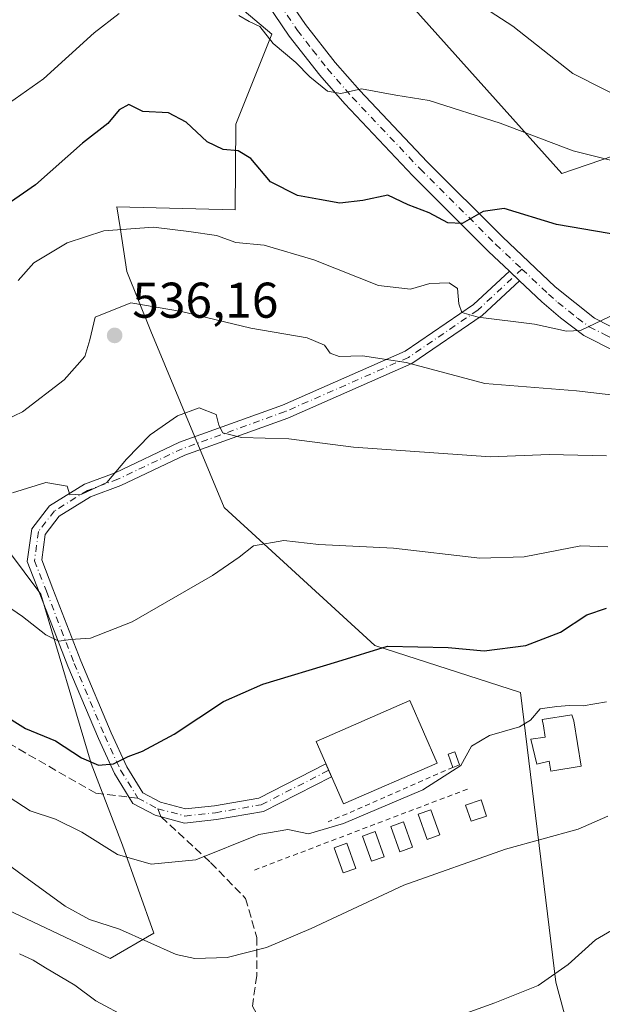
# Model space of a CAD drawing. Units: metres. Extents: x 593458 to 596895, y 4754516 to 4756876.
# Drawn here: x 596361 to 596477, y 4755505 to 4755701 of the extents above; entities that cross this region are included whole.
import ezdxf

# ---------------------------------------------------------------- set-up
doc = ezdxf.new("R2010")
doc.units = ezdxf.units.M
doc.header["$MEASUREMENT"] = 0
for name, pattern in [('DGN Style 2', [1.6480167562047852, 0.988810053722871, -0.6592067024819142]), ('DGN Style 3', [2.307223458686699, 1.648016756204785, -0.6592067024819142]), ('DGN Style 4', [2.6384748266838614, 1.318413404963828, -0.6592067024819142, 0.001648016756204785, -0.6592067024819142])]:
    doc.linetypes.add(name, pattern=pattern)
for name, color, linetype, lineweight in [('Alambrada', 7, 'DGN Style 2', 0), ('Arbolado forestal CxS', 92, 'Continuous', 0), ('Cementerio Cxs', 135, 'Continuous', 0), ('Curva de nivel maestra', 30, 'Continuous', 30), ('Curva de nivel normal', 30, 'Continuous', 0), ('Edificación Cxs', 1, 'Continuous', 13), ('Edificación ligera', 1, 'Continuous', 0), ('Edificación ligera Cxs', 1, 'Continuous', 0), ('Pista no pavimentada Cxs', 111, 'Continuous', 0), ('Pista no pavimentada eje', 91, 'DGN Style 4', 0), ('Prado CxS', 92, 'Continuous', 0), ('Punto de cota en terreno', 7, 'Continuous', 0), ('Rótulo de punto de cota en terreno', 7, 'Continuous', 0), ('Senda', 7, 'DGN Style 3', 0), ('Senda no paivmentada conexión', 7, 'DGN Style 3', 0)]:
    doc.layers.add(name, color=color, linetype=linetype, lineweight=lineweight)
doc.styles.add('Style-Arial', font='txt')

# ---------------------------------------------------------------- blocks, each defined once
blk = doc.blocks.new('*U13')
at = {"layer": 'Prado CxS', "color": 92, "linetype": 'Continuous', "lineweight": 0}
for points in [[(596510.7880999995, 4755704.186699999, 504.8022000000056), (596507.6911000004, 4755693.8781, 508.3868999999977), (596498.1694999998, 4755689.910700001, 510.3888000000007), (596496.5815000003, 4755675.628699999, 516.4575000000041), (596479.4625000004, 4755674.118899999, 518.9165999999968), (596469.1335000005, 4755670.567500001, 521.3361000000004), (596401.2307000002, 4755746.3629, 508.8984000000055)], [(596398.9589000001, 4755708.8475, 517.8840000000055), (596411.2408999996, 4755698.3487, 518.944399999993), (596404.0922999998, 4755680.401500001, 523.7418999999937), (596403.9441000001, 4755663.326900001, 527.125199999995), (596380.3465, 4755663.946900001, 528.265400000004), (596380.9824999999, 4755659.7885, 529.452900000004), (596382.3217000002, 4755651.0317, 532.0206999999937), (596387.0824999996, 4755639.130100001, 535.250199999995), (596401.7747, 4755603.9573, 542.3758999999991), (596431.8466999996, 4755576.3937, 549.835500000001), (596460.8833, 4755567.0615, 552.5817999999999), (596467.9417000003, 4755509.270300001, 564.8956000000035), (596473.5685000002, 4755488.372099999, 569.2744999999995), (596479.9458999997, 4755459.405900001, 574.6098000000056), (596485.8365000002, 4755432.0363, 580.6215999999986), (596492.8552999999, 4755399.427100001, 588.4643000000069), (596493.5395000001, 4755396.248500001, 589.0720000000001), (596501.9902999997, 4755372.408500001, 595.3227000000043)], [(596333.8591, 4755535.3145, 564.6215999999986), (596378.9647000004, 4755514.0145, 561.9458000000013), (596387.7357000001, 4755519.026500001, 559.180600000007), (596381.4709000001, 4755536.567299999, 554.1971999999951), (596375.2061000001, 4755552.854900001, 550.040399999998), (596365.1835000003, 4755586.684900001, 543.014599999995), (596338.8724999996, 4755621.7665, 534.8264999999956)]]:
    blk.add_polyline3d(points, dxfattribs=at)
blk = doc.blocks.new('*U15')
at = {"layer": 'Arbolado forestal CxS', "color": 92, "linetype": 'Continuous', "lineweight": 0}
for points in [[(596473.5685000002, 4755488.372099999, 569.2744999999995), (596467.9417000003, 4755509.270300001, 564.8956000000035), (596460.8833, 4755567.0615, 552.5817999999999), (596431.8466999996, 4755576.3937, 549.835500000001), (596401.7747, 4755603.9573, 542.3758999999991), (596387.0824999996, 4755639.130100001, 535.250199999995), (596382.3217000002, 4755651.0317, 532.0206999999937), (596380.9824999999, 4755659.7885, 529.452900000004), (596380.3465, 4755663.946900001, 528.265400000004), (596403.9441000001, 4755663.326900001, 527.125199999995), (596404.0922999998, 4755680.401500001, 523.7418999999937), (596411.2408999996, 4755698.3487, 518.944399999993), (596398.9589000001, 4755708.8475, 517.8840000000055)], [(596401.2307000002, 4755746.3629, 508.8984000000055), (596469.1335000005, 4755670.567500001, 521.3361000000004), (596479.4625000004, 4755674.118899999, 518.9165999999968), (596496.5815000003, 4755675.628699999, 516.4575000000041), (596498.1694999998, 4755689.910700001, 510.3888000000007), (596507.6911000004, 4755693.8781, 508.3868999999977), (596510.7880999995, 4755704.186699999, 504.8022000000056)]]:
    blk.add_polyline3d(points, dxfattribs=at)
blk = doc.blocks.new('5PATER')
at = {"layer": 'Cementerio Cxs', "linetype": 'Continuous', "lineweight": 0}
h = blk.add_hatch(color=51, dxfattribs=at)
edge = h.paths.add_edge_path()
edge.add_ellipse((0, 0), major_axis=(-0.1095731443231308, -0.1110710700762829), ratio=0.9994222409660322, start_angle=0, end_angle=360)

msp = doc.modelspace()

# ---------------------------------------------------------------- linework, layer by layer
at = {"layer": 'Alambrada', "color": 7, "linetype": 'DGN Style 2', "lineweight": 0, "extrusion": (-0.004093956440585768, -0.001789903315710991, 0.9999900178335698), "elevation": -10398.43906002194, "flags": 128}
msp.add_lwpolyline([(596444.6843742762, 4755541.123697214), (596419.7484854186, 4755530.221679749)], dxfattribs=at)
at = {"layer": 'Alambrada', "color": 7, "linetype": 'DGN Style 2', "lineweight": 0, "extrusion": (-0.005139819739202058, -0.001953124089010628, 0.9999848836654189), "elevation": -11796.8807151268, "flags": 128}
msp.add_lwpolyline([(596402.7724839422, 4755517.654658386), (596445.7681158852, 4755533.992689548)], dxfattribs=at)
at = {"layer": 'Arbolado forestal CxS', "color": 92, "linetype": 'Continuous', "lineweight": 0}
for points in [[(596510.7880999995, 4755704.186699999, 504.8022000000056), (596507.6911000004, 4755693.8781, 508.3868999999977), (596498.1694999998, 4755689.910700001, 510.3888000000007), (596496.5815000003, 4755675.628699999, 516.4575000000041), (596479.4625000004, 4755674.118899999, 518.9165999999968), (596469.1335000005, 4755670.567500001, 521.3361000000004), (596401.2307000002, 4755746.3629, 508.8984000000055)], [(596398.9589000001, 4755708.8475, 517.8840000000055), (596411.2408999996, 4755698.3487, 518.944399999993), (596404.0922999998, 4755680.401500001, 523.7418999999937), (596403.9441000001, 4755663.326900001, 527.125199999995), (596380.3465, 4755663.946900001, 528.265400000004), (596380.9824999999, 4755659.7885, 529.452900000004), (596382.3217000002, 4755651.0317, 532.0206999999937), (596387.0824999996, 4755639.130100001, 535.250199999995), (596401.7747, 4755603.9573, 542.3758999999991), (596431.8466999996, 4755576.3937, 549.835500000001), (596460.8833, 4755567.0615, 552.5817999999999), (596467.9417000003, 4755509.270300001, 564.8956000000035), (596473.5685000002, 4755488.372099999, 569.2744999999995), (596479.9458999997, 4755459.405900001, 574.6098000000056), (596485.8365000002, 4755432.0363, 580.6215999999986)], [(596338.8724999996, 4755621.7665, 534.8264999999956), (596365.1835000003, 4755586.684900001, 543.014599999995), (596375.2061000001, 4755552.854900001, 550.040399999998), (596381.4709000001, 4755536.567299999, 554.1971999999951), (596387.7357000001, 4755519.026500001, 559.180600000007), (596378.9647000004, 4755514.0145, 561.9458000000013), (596333.8591, 4755535.3145, 564.6215999999986)], [(596333.8591, 4755535.3145, 564.6215999999986), (596378.9647000004, 4755514.0145, 561.9458000000013), (596387.7357000001, 4755519.026500001, 559.180600000007), (596381.4709000001, 4755536.567299999, 554.1971999999951), (596375.2061000001, 4755552.854900001, 550.040399999998), (596365.1835000003, 4755586.684900001, 543.014599999995), (596338.8724999996, 4755621.7665, 534.8264999999956)]]:
    msp.add_polyline3d(points, dxfattribs=at)
at = {"layer": 'Curva de nivel maestra', "color": 30, "linetype": 'Continuous', "lineweight": 30, "flags": 128}
for points, elevation in [([(596489.0999999996, 4755656.800100001), (596468.0599999996, 4755660.420100001), (596457.5999999996, 4755663.630100001), (596453.4100000003, 4755663.020099999), (596449.2300000006, 4755660.5801), (596446.3700000001, 4755660.7501), (596442.6600000003, 4755662.7501), (596438.4400000004, 4755664.360099999), (596434.4199999999, 4755666.2601), (596429.4100000003, 4755665.220100001), (596424.8200000003, 4755664.6801), (596420.7400000002, 4755665.420100001), (596416.3799999999, 4755666.200099999), (596410.9699999997, 4755668.9001), (596407.0499999998, 4755673.550100001), (596404.5300000003, 4755675.120100001), (596401.5599999996, 4755675.360099999), (596398.3600000005, 4755676.920100001), (596394.1500000004, 4755680.8201), (596390.6200000001, 4755682.6601), (596385.5, 4755682.970100001), (596382.7400000002, 4755684.360099999), (596380.7800000003, 4755683.3101), (596378.5499999998, 4755680.5801), (596373.4400000004, 4755676.630100001), (596364.0700000003, 4755668.290100001), (596358.4100000003, 4755664.420100001)], 525), ([(596357.0999999996, 4755563.020099999), (596362.0800000001, 4755559.840100001), (596368.0599999996, 4755557.4301), (596373.29, 4755553.9901), (596376.6900000004, 4755552.5801), (596379.6500000004, 4755552.790100001), (596382.5499999998, 4755554.280099999), (596385.4100000003, 4755555.340100001), (596391.7800000003, 4755558.7401), (596401.5899999999, 4755565.270099999), (596409.4500000002, 4755568.720100001), (596424.4100000003, 4755573.200099999), (596434.3300000001, 4755576.290100001), (596446.4500000002, 4755576.0101), (596453.6200000001, 4755575.370100001), (596461.9600000001, 4755576.420100001), (596468.9000000004, 4755579.050100001), (596474.1200000001, 4755582.540100001), (596478.0700000003, 4755583.870100001)], 550)]:
    msp.add_lwpolyline(points, dxfattribs=dict(at, elevation=elevation))
at = {"layer": 'Curva de nivel normal', "color": 30, "linetype": 'Continuous', "lineweight": 0, "flags": 128}
for points, elevation in [([(596313.2100000001, 4755706.65), (596319.9500000002, 4755698.640000001), (596326.7100000001, 4755691.9), (596331.5999999996, 4755687.300000001), (596340.5800000001, 4755682.699999999), (596353.5499999998, 4755682.470000001), (596357.7599999999, 4755683.91), (596365.6699999999, 4755689.460000001), (596375.7800000003, 4755698.640000001), (596380.7999999998, 4755702.5)], 520), ([(596447.0899999999, 4755707.930000001), (596459.3399999999, 4755699.960000001), (596471.3499999996, 4755690.560000001), (596483.5599999996, 4755684.32), (596500.7599999999, 4755679.310000001), (596511.54, 4755677.58), (596519.5800000001, 4755677.529999999), (596525.3300000001, 4755676.220000001), (596532.4100000003, 4755675.310000001), (596540.4299999997, 4755673.51), (596555.5, 4755670.75), (596573.3200000003, 4755668.359999999), (596586.5199999996, 4755664.890000001), (596600.5999999996, 4755658.640000001), (596612.7199999997, 4755651.42), (596621.4600000001, 4755645.16), (596638.9800000006, 4755634.76), (596650, 4755629.15), (596653.9299999997, 4755634.029999999), (596658.0599999996, 4755639.439999999)], 515), ([(596404.6600000003, 4755702.130000001), (596406.7400000002, 4755700.91), (596408.8399999999, 4755699.91), (596411.4900000002, 4755696.52), (596416.0199999996, 4755692.720000001), (596418.8200000003, 4755689.850000001), (596422.3700000001, 4755687.01), (596425.04, 4755686.52), (596429.1699999999, 4755687.480000001), (596436, 4755686.210000001), (596442.6500000004, 4755685.16), (596456.8399999999, 4755680.609999999), (596471.4000000004, 4755675.100000001), (596500.1200000001, 4755667.930000001)], 520), ([(596481.5300000003, 4755643.390000001), (596472.8600000005, 4755639.26), (596470.0700000003, 4755639.100000001), (596463.6600000003, 4755640.5), (596452.4699999997, 4755641.92), (596449.1500000004, 4755642.850000001), (596448.5700000003, 4755644.609999999), (596448.29, 4755647.66), (596446.6799999997, 4755648.800000001), (596442.8200000003, 4755648.67), (596438.9100000003, 4755647.539999999), (596432.5300000003, 4755648.230000001), (596419.6600000003, 4755653.390000001), (596409.7300000006, 4755656.27), (596404.0800000001, 4755656.800000001), (596400.2400000002, 4755658.180000001), (596394.7100000001, 4755659.029999999), (596387.6299999999, 4755659.890000001), (596377.7100000001, 4755659.16), (596370.4100000003, 4755656.779999999), (596363.7400000002, 4755652.75), (596360.6399999997, 4755649.25)], 530), ([(596353.1200000001, 4755619.050000001), (596361.5, 4755623.02), (596369.7999999998, 4755629.449999999), (596373.9299999997, 4755634.08), (596374.9199999999, 4755637.41), (596376.0099999999, 4755641.949999999), (596383.0899999999, 4755644.789999999), (596393.2100000001, 4755643.07), (596407.04, 4755639.74), (596418.2999999998, 4755637.800000001), (596421.7800000003, 4755636.34), (596422.9000000004, 4755634.730000001), (596424.7100000001, 4755634.08), (596429.3200000003, 4755634.24), (596438.0800000001, 4755632.869999999), (596453.7400000002, 4755628.680000001), (596472.0700000003, 4755627.220000001), (596480.6299999999, 4755626.210000001)], 535), ([(596359.5, 4755606.890000001), (596366.1799999997, 4755608.91), (596370.4199999999, 4755608.220000001), (596370.9100000003, 4755606.480000001), (596373.3499999996, 4755606.59), (596378.3200000003, 4755608.949999999), (596382.2199999997, 4755613.609999999), (596386.9400000004, 4755618.449999999), (596392.4100000003, 4755622.26), (596396.7699999996, 4755623.84), (596400.1699999999, 4755622.529999999), (596400.6699999999, 4755620.369999999), (596401.4500000002, 4755618.82), (596405.2199999997, 4755617.92), (596414.6299999999, 4755617.66), (596427.5599999996, 4755616), (596454.8700000001, 4755614.039999999), (596466.5999999996, 4755614.52), (596478.0800000001, 4755614.24)], 540), ([(596478.3499999996, 4755596.119999999), (596472.9299999997, 4755596.32), (596461.6399999997, 4755594.119999999), (596452.7999999998, 4755593.82), (596435.54, 4755595.84), (596420.6299999999, 4755596.59), (596413.6500000004, 4755597.350000001), (596407.6299999999, 4755596.32), (596404.7400000002, 4755594.039999999), (596399.4100000003, 4755590.380000001), (596383.4100000003, 4755581.119999999), (596375.0700000003, 4755577.869999999), (596371.0700000003, 4755577.59), (596368.7400000002, 4755577.32), (596366.1299999999, 4755578.52), (596361.4600000001, 4755582.24), (596357.4100000003, 4755585)], 545), ([(596478.0800000001, 4755565.189999999), (596473.4100000003, 4755564.359999999), (596470.6900000004, 4755564.460000001), (596468.1399999997, 4755564.26), (596464.7800000003, 4755563.82), (596462.8700000001, 4755561.52), (596460.6900000004, 4755560.210000001), (596454.7100000001, 4755558.5), (596451.0999999996, 4755556.34), (596448.9600000001, 4755552.5), (596441.4000000004, 4755547.65), (596425.5899999999, 4755540.91), (596418.5800000001, 4755538.82), (596414.4600000001, 4755539.75), (596408.6799999997, 4755538.730000001), (596396.0999999996, 4755533.689999999), (596387.1900000004, 4755532.810000001), (596380.4400000004, 4755534.75), (596373.3300000001, 4755539.17), (596368.0899999999, 4755541.779999999), (596363.0099999999, 4755543.439999999), (596358.8099999996, 4755546.140000001)], 555), ([(596351.3099999996, 4755538.060000001), (596361.6799999997, 4755530.449999999), (596369.9800000006, 4755524.41), (596374.8399999999, 4755521.74), (596380.8200000003, 4755519.850000001), (596392.1799999997, 4755514.800000001), (596395.8899999997, 4755514.01), (596402.3600000005, 4755514.17), (596410.2000000002, 4755516.180000001), (596419.1399999997, 4755520), (596437.5700000003, 4755528.609999999), (596457.8799999999, 4755535.789999999), (596472.3700000001, 4755539.789999999), (596478.3099999996, 4755542.350000001)], 560), ([(596445.7945999998, 4755501.565300001), (596455.75, 4755505.140000001), (596464.4000000004, 4755508.59), (596470.3799999999, 4755512.77), (596475.8499999996, 4755517.699999999), (596480.6200000001, 4755520.49), (596484.6299999999, 4755523.92), (596488.29, 4755525.529999999), (596492.9600000001, 4755527.230000001), (596498.4100000003, 4755533.9), (596503.0700000003, 4755538.27), (596508.7400000002, 4755539.32), (596515.9000000004, 4755537.810000001), (596528.6600000003, 4755532.689999999), (596543.9299999997, 4755525.289999999), (596551.8499999996, 4755521.52), (596561.04, 4755516.060000001), (596569.8399999999, 4755511.560000001), (596581.5099999999, 4755504.850000001), (596587.5461999997, 4755501.565300001)], 565), ([(596360.9100000003, 4755514.939999999), (596363.6200000001, 4755513.65), (596366.0599999996, 4755512.100000001), (596371.9400000004, 4755508.67), (596376.1100000005, 4755505.529999999), (596382.5800000001, 4755502.060000001)], 565)]:
    msp.add_lwpolyline(points, dxfattribs=dict(at, elevation=elevation))
at = {"layer": 'Edificación Cxs', "color": 1, "linetype": 'Continuous', "lineweight": 13}
msp.add_polyline3d([(596444.2341, 4755552.9647, 555.0405000000028), (596425.5312999999, 4755544.828500001, 555.1315000000031), (596420.1042, 4755557.303900001, 554.2394000000058), (596438.8069000002, 4755565.440199999, 554.2424000000028), (596444.2341, 4755552.9647, 555.0405000000028)], dxfattribs=at)
msp.add_3dface([(596444.2341, 4755552.9647, 555.1315000000031), (596425.5312000001, 4755544.828500001, 555.1315000000031), (596420.1041000001, 4755557.303900001, 555.1315000000031), (596438.8069000002, 4755565.440199999, 555.1315000000031)], dxfattribs=at)
at = {"layer": 'Edificación ligera', "color": 1, "linetype": 'Continuous', "lineweight": 0}
msp.add_polyline3d([(596454.1294, 4755542.403999999, 558.5320000000065), (596451.0380999995, 4755541.348400001, 558.3790000000008), (596449.9266999997, 4755544.602800001, 557.5573000000004), (596453.0181, 4755545.658399999, 557.7495000000055), (596454.1294, 4755542.403999999, 558.5320000000065)], dxfattribs=at)
at = {"layer": 'Edificación ligera Cxs', "color": 1, "linetype": 'Continuous', "lineweight": 0, "elevation": 564.3573999999934, "flags": 128}
msp.add_lwpolyline([(596471.5301000001, 4755561.390100001), (596472.9901000002, 4755552.3201), (596466.9301000005, 4755551.340100001), (596466.6075999998, 4755553.343800001), (596464.1308000004, 4755552.7531), (596462.9665999999, 4755557.7272), (596465.8335999995, 4755558.152100001), (596465.4700999996, 4755560.4101), (596465.1891000001, 4755561.643100001), (596471.1157999998, 4755562.595600001)], close=True, dxfattribs=at)
at = {"layer": 'Edificación ligera Cxs', "color": 1, "linetype": 'Continuous', "lineweight": 0, "extrusion": (-0.05175950036683571, -0.01848497598827219, 0.9984884875573121), "elevation": -118223.5513599345, "flags": 128}
msp.add_lwpolyline([(-4277916.501569461, 2157889.113875681), (-4277916.501569461, 2157887.709249977)], dxfattribs=at)
at = {"layer": 'Edificación ligera Cxs', "color": 1, "linetype": 'Continuous', "lineweight": 0}
for points in [[(596471.5301999999, 4755561.390100001, 564.0608999999968), (596472.9901999999, 4755552.3201, 562.6637999999948), (596466.9302000003, 4755551.340100001, 558.3757000000041), (596466.6075999998, 4755553.343800001, 558.2725999999967), (596464.1309000002, 4755552.7531, 557.5774999999994), (596462.9666999998, 4755557.7272, 557.3031000000046), (596465.8337000003, 4755558.152100001, 558.5815000000002), (596465.4700999996, 4755560.4101, 560.011400000003), (596465.1891999999, 4755561.643100001, 560.8899999999994), (596471.1157999998, 4755562.595600001, 564.3573999999935), (596471.5301999999, 4755561.390100001, 564.0608999999968)], [(596447.4090999998, 4755552.118100001, 555.3747000000003), (596446.4483000003, 4755554.757900001, 554.9609000000055), (596447.7690000003, 4755555.229599999, 554.9633000000031), (596448.7298999997, 4755552.5898, 555.4519)], [(596444.8047000002, 4755538.6237, 558.2728000000062), (596442.2763, 4755537.7247, 558.2936999999947), (596440.4885999998, 4755542.752400001, 557.5062999999936), (596443.017, 4755543.6514, 557.4241000000038), (596444.8047000002, 4755538.6237, 558.2728000000062)], [(596439.3014000002, 4755536.1895, 558.4694000000018), (596436.773, 4755535.2905, 558.4640000000073), (596434.9852999998, 4755540.318200001, 557.3757999999943), (596437.5137, 4755541.2172, 557.4505999999965), (596439.3014000002, 4755536.1895, 558.4694000000018)], [(596433.6920999996, 4755534.284499999, 558.3940000000002), (596431.1638000002, 4755533.385500001, 558.3460999999952), (596429.3760000002, 4755538.4132, 557.4278000000049), (596431.9046, 4755539.312200001, 557.3776000000071), (596433.6920999996, 4755534.284499999, 558.3940000000002)], [(596428.0301000001, 4755531.9562, 558.4450999999972), (596425.5016999999, 4755531.057200001, 558.3644999999962), (596423.7138999999, 4755536.084899999, 557.2994000000035), (596426.2424, 4755536.983899999, 557.5022000000026), (596428.0301000001, 4755531.9562, 558.4450999999972)]]:
    msp.add_polyline3d(points, dxfattribs=at)
for points in [[(596448.7298999997, 4755552.5898, 555.4519), (596447.4090999998, 4755552.118100001, 555.4519), (596446.4482000005, 4755554.757900001, 555.4519), (596447.7688999996, 4755555.229599999, 555.4519)], [(596454.1294, 4755542.403999999, 558.5320000000065), (596451.0379999997, 4755541.348400001, 558.5320000000065), (596449.9266999997, 4755544.602800001, 558.5320000000065), (596453.0181, 4755545.658399999, 558.5320000000065)], [(596444.8046000004, 4755538.6237, 558.2936999999947), (596442.2762000002, 4755537.7247, 558.2936999999947), (596440.4885, 4755542.752400001, 558.2936999999947), (596443.017, 4755543.6514, 558.2936999999947)], [(596439.3013000004, 4755536.1895, 558.4694000000018), (596436.7729000002, 4755535.2905, 558.4694000000018), (596434.9852, 4755540.318200001, 558.4694000000018), (596437.5137, 4755541.2172, 558.4694000000018)], [(596433.6920999996, 4755534.284499999, 558.3940000000002), (596431.1637000004, 4755533.385500001, 558.3940000000002), (596429.3760000002, 4755538.4132, 558.3940000000002), (596431.9045000002, 4755539.312200001, 558.3940000000002)], [(596428.0300000003, 4755531.9562, 558.4450999999972), (596425.5016000001, 4755531.057200001, 558.4450999999972), (596423.7138999999, 4755536.084899999, 558.4450999999972), (596426.2424, 4755536.983899999, 558.4450999999972)]]:
    msp.add_3dface(points, dxfattribs=at)
at = {"layer": 'Pista no pavimentada Cxs', "color": 111, "linetype": 'Continuous', "lineweight": 0, "extrusion": (-0.3463212863846757, 0.3274001528525376, 0.8791306538330912), "elevation": 1350899.72239591, "flags": 128}
msp.add_lwpolyline([(-3865585.294287126, -2490843.425276453), (-3865585.294287126, -2490840.233582864)], dxfattribs=at)
msp.add_lwpolyline([(-3865585.294287126, -2490843.425276453), (-3865585.294287126, -2490840.233582864)], dxfattribs=at)
at = {"layer": 'Pista no pavimentada Cxs', "color": 111, "linetype": 'Continuous', "lineweight": 0, "extrusion": (0.009297719845134021, -0.02137312309141514, 0.9997283341063214), "elevation": -95540.58941664342, "flags": 128}
msp.add_lwpolyline([(2443944.380234711, 4121772.665941703), (2443944.380234711, 4121769.860025551)], dxfattribs=at)
at = {"layer": 'Pista no pavimentada Cxs', "color": 111, "linetype": 'Continuous', "lineweight": 0}
for points in [[(596404.6801000005, 4755719.700099999, 524.914300000004), (596417.9801000003, 4755700.3101, 532.2498999999953), (596423.9200999998, 4755692.7401, 531.9012999999978), (596428.7901, 4755687.1601, 531.9140999999945), (596442.2901, 4755672.9001, 526.3099999999977), (596457.3201000001, 4755657.9301, 527.6074999999983), (596467.8300999999, 4755647.9901, 539.3043999999937), (596475.6601, 4755641.720100001, 535.7960000000021), (596481.5401, 4755638.720100001, 535.3365000000049)], [(596404.6801000005, 4755719.700099999, 524.914300000004), (596417.9801000003, 4755700.3101, 532.2498999999953), (596423.9200999998, 4755692.7401, 531.9012999999978), (596428.7901, 4755687.1601, 531.9140999999945), (596442.2901, 4755672.9001, 526.3099999999977), (596457.3201000001, 4755657.9301, 527.6074999999983), (596467.8300999999, 4755647.9901, 539.3043999999937), (596475.6601, 4755641.720100001, 535.7960000000021), (596481.5401, 4755638.720100001, 535.3365000000049)], [(596479.9700999996, 4755635.0101, 537.8990000000049), (596473.5301000001, 4755638.290100001, 535.6613000000071), (596468.8601000002, 4755641.7601, 534.9122000000061), (596465.1300999997, 4755645.0101, 534.6805000000022), (596460.7187000001, 4755649.180299999, 530.6346999999951), (596458.6797000002, 4755651.107899999, 529.1135000000068), (596454.5201000003, 4755655.040100001, 528.5236000000004), (596439.4101, 4755670.090100001, 529.3950000000041), (596425.8101000005, 4755684.450099999, 532.2163), (596420.8201000001, 4755690.170100001, 533.391300000003), (596414.7301000003, 4755697.950099999, 527.9979000000021), (596404.5401, 4755713.100099999, 519.0350999999937)], [(596458.6797000002, 4755651.107899999, 529.113599999997), (596454.5201000003, 4755655.040100001, 528.5236000000004), (596439.4101, 4755670.090100001, 529.3950000000041), (596425.8101000005, 4755684.450099999, 532.2163), (596420.8201000001, 4755690.170100001, 533.391300000003), (596414.7301000003, 4755697.950099999, 527.9979000000021), (596404.5401, 4755713.100099999, 519.0350999999937)], [(596423.1812000005, 4755550.230799999, 555.1462000000029), (596409.5768999998, 4755543.3115, 554.0758999999962), (596400.1973000001, 4755541.6801, 553.9710999999952), (596393.8066999996, 4755540.985500001, 553.9076999999961), (596387.9747000001, 4755542.5503, 553.1570000000065), (596383.5317000002, 4755544.9199, 552.5476999999955), (596379.8485000003, 4755550.8695, 552.9700000000012), (596376.6278999997, 4755557.847300001, 550.6965999999958), (596370.5248999996, 4755572.308900001, 548.1919000000053), (596364.9621000001, 4755586.7459, 547.7430000000022), (596362.4495000001, 4755593.1667, 543.5182999999961), (596363.3431000002, 4755599.719500001, 540.8940000000002), (596366.9023000002, 4755604.3167, 540.3509999999952), (596373.8515, 4755608.625299999, 541.2100999999967), (596380.0011, 4755610.897500001, 544.295299999998), (596392.8167000003, 4755616.9681, 541.5844999999972), (596413.4003, 4755624.3917, 552.6425000000017), (596437.8476999998, 4755635.108300001, 548.3110000000015), (596451.4751000004, 4755644.415100001, 538.9661000000051), (596458.6797000002, 4755651.107899999, 529.113599999997)], [(596460.7187000001, 4755649.180299999, 530.6346999999951), (596453.2273000004, 4755642.220899999, 541.0381999999954), (596439.2109000003, 4755632.648700001, 550.0130000000064), (596414.4385000002, 4755621.7897, 553.9536999999982), (596393.8935000002, 4755614.379899999, 541.4189999999944), (596381.0877, 4755608.314099999, 541.4805999999953), (596375.0869000005, 4755606.096700001, 540.5234000000055), (596368.8069000002, 4755602.203299999, 540.6257000000041), (596366.0160999997, 4755598.598300001, 541.0377000000008), (596365.3221000005, 4755593.509500001, 542.5289000000049), (596367.5721000005, 4755587.759500001, 543.8649000000005), (596373.1217, 4755573.356899999, 546.171199999997), (596379.1897, 4755558.978700001, 549.3935000000056), (596382.3191000001, 4755552.198100001, 551.1518999999971), (596385.5151000004, 4755547.035300001, 552.307799999995), (596389.0097000003, 4755545.171499999, 552.9446000000025), (596394.0255000005, 4755543.8259, 553.5706000000064), (596399.8057000004, 4755544.454100001, 553.7382999999973), (596408.6825000001, 4755545.9979, 553.8629999999976), (596422.0621999997, 4755552.803099999, 555.2115999999951)], [(596479.9700999996, 4755635.0101, 537.8990000000049), (596473.5301000001, 4755638.290100001, 535.6613000000071), (596468.8601000002, 4755641.7601, 534.9122000000061), (596465.1300999997, 4755645.0101, 534.6805000000022), (596460.7187000001, 4755649.180299999, 530.6346999999951)]]:
    msp.add_polyline3d(points, dxfattribs=at)
msp.add_polyline3d([(596460.7187000001, 4755649.180299999, 530.6346999999951), (596453.2273000004, 4755642.220899999, 541.0381999999954), (596439.2109000003, 4755632.648700001, 550.0130000000064), (596414.4385000002, 4755621.7897, 553.9536999999982), (596393.8935000002, 4755614.379899999, 541.4189999999944), (596381.0877, 4755608.314099999, 541.4805999999953), (596375.0869000005, 4755606.096700001, 540.5234000000055), (596368.8069000002, 4755602.203299999, 540.6257000000041), (596366.0160999997, 4755598.598300001, 541.0377000000008), (596365.3221000005, 4755593.509500001, 542.5289000000049), (596367.5721000005, 4755587.759500001, 543.8649000000005), (596373.1217, 4755573.356899999, 546.171199999997), (596379.1897, 4755558.978700001, 549.3935000000056), (596382.3191000001, 4755552.198100001, 551.1518999999971), (596385.5151000004, 4755547.035300001, 552.307799999995), (596389.0097000003, 4755545.171499999, 552.9446000000025), (596394.0255000005, 4755543.8259, 553.5706000000064), (596399.8057000004, 4755544.454100001, 553.7382999999973), (596408.6825000001, 4755545.9979, 553.8629999999976), (596422.0620999997, 4755552.803099999, 555.2115999999951), (596423.1810999997, 4755550.230799999, 555.1462000000029), (596409.5768999998, 4755543.3115, 554.0758999999962), (596400.1973000001, 4755541.6801, 553.9710999999952), (596393.8066999996, 4755540.985500001, 553.9076999999961), (596387.9747000001, 4755542.5503, 553.1570000000065), (596383.5317000002, 4755544.9199, 552.5476999999955), (596379.8485000003, 4755550.8695, 552.9700000000012), (596376.6278999997, 4755557.847300001, 550.6965999999958), (596370.5248999996, 4755572.308900001, 548.1919000000053), (596364.9621000001, 4755586.7459, 547.7430000000022), (596362.4495000001, 4755593.1667, 543.5182999999961), (596363.3431000002, 4755599.719500001, 540.8940000000002), (596366.9023000002, 4755604.3167, 540.3509999999952), (596373.8515, 4755608.625299999, 541.2100999999967), (596380.0011, 4755610.897500001, 544.295299999998), (596392.8167000003, 4755616.9681, 541.5844999999972), (596413.4003, 4755624.3917, 552.6425000000017), (596437.8476999998, 4755635.108300001, 548.3110000000015), (596451.4751000004, 4755644.415100001, 538.9661000000051), (596458.6797000002, 4755651.107899999, 529.1135000000068)], close=True, dxfattribs=at)
at = {"layer": 'Pista no pavimentada eje', "color": 91, "linetype": 'DGN Style 4', "lineweight": 0, "extrusion": (-0.1220307114051868, 0.06508017627778107, 0.9903903655274505), "elevation": 237261.6469802865, "flags": 128}
msp.add_lwpolyline([(-4476752.859508997, -1695076.13240765), (-4476752.859508997, -1695071.590835388)], dxfattribs=at)
at = {"layer": 'Pista no pavimentada eje', "color": 91, "linetype": 'DGN Style 4', "lineweight": 0}
for points in [[(596411.2600999996, 4755706.7051, 525.4406000000017), (596416.3551000003, 4755699.130100001, 530.3326999999991), (596419.4001000002, 4755695.2401, 532.5106999999989), (596422.3701, 4755691.4551, 531.8610000000045), (596427.3000999996, 4755685.8051, 530.9431999999942), (596440.8501000004, 4755671.495100001, 527.5359000000026), (596455.9200999998, 4755656.485099999, 527.5286999999954), (596461.1750999996, 4755651.515100001, 531.6928000000044)], [(596461.1750999996, 4755651.515100001, 531.6928000000044), (596452.3513000002, 4755643.3179, 540.0803000000016), (596438.5292999997, 4755633.878500001, 549.1616999999969), (596413.9194999998, 4755623.090700001, 553.3052000000025), (596393.3551000003, 4755615.674100001, 541.4719000000041), (596380.5444999998, 4755609.605900001, 542.8083000000044), (596374.4693, 4755607.361099999, 540.3870000000024), (596367.8547, 4755603.2599, 540.4790000000066), (596364.6794999996, 4755599.1589, 540.9602000000014), (596363.8859000001, 4755593.338099999, 542.9870999999986), (596366.2670999998, 4755587.252699999, 545.7777999999962), (596371.8233000003, 4755572.832900001, 546.8536000000023), (596377.9086999996, 4755558.413100001, 549.5779999999941), (596381.0837000003, 4755551.5339, 552.0288), (596384.5232999995, 4755545.977499999, 552.412599999996)], [(596461.1750999996, 4755651.515100001, 531.6928000000044), (596466.4801000003, 4755646.5001, 536.7073999999993), (596468.3450999996, 4755644.8751, 536.5598000000027), (596472.2600999996, 4755641.7401, 535.9150999999983), (596474.5950999996, 4755640.005100001, 535.4187999999995), (596477.8151000004, 4755638.3651, 533.3083000000044), (596480.7550999997, 4755636.8651, 534.7684000000008)], [(596388.4921000004, 4755543.860900001, 553.0406999999977), (596393.9161, 4755542.4057, 553.664499999999), (596400.0015000004, 4755543.067100001, 553.8111000000063), (596409.1297000004, 4755544.6547, 553.9698999999965), (596422.6216000002, 4755551.517000001, 555.2350000000006)]]:
    msp.add_polyline3d(points, dxfattribs=at)
at = {"layer": 'Prado CxS', "color": 92, "linetype": 'Continuous', "lineweight": 0}
for points in [[(596510.7880999995, 4755704.186699999, 504.8022000000056), (596507.6911000004, 4755693.8781, 508.3868999999977), (596498.1694999998, 4755689.910700001, 510.3888000000007), (596496.5815000003, 4755675.628699999, 516.4575000000041), (596479.4625000004, 4755674.118899999, 518.9165999999968), (596469.1335000005, 4755670.567500001, 521.3361000000004), (596401.2307000002, 4755746.3629, 508.8984000000055)], [(596398.9589000001, 4755708.8475, 517.8840000000055), (596411.2408999996, 4755698.3487, 518.944399999993), (596404.0922999998, 4755680.401500001, 523.7418999999937), (596403.9441000001, 4755663.326900001, 527.125199999995), (596380.3465, 4755663.946900001, 528.265400000004), (596380.9824999999, 4755659.7885, 529.452900000004), (596382.3217000002, 4755651.0317, 532.0206999999937), (596387.0824999996, 4755639.130100001, 535.250199999995), (596401.7747, 4755603.9573, 542.3758999999991), (596431.8466999996, 4755576.3937, 549.835500000001), (596460.8833, 4755567.0615, 552.5817999999999), (596467.9417000003, 4755509.270300001, 564.8956000000035), (596473.5685000002, 4755488.372099999, 569.2744999999995), (596479.9458999997, 4755459.405900001, 574.6098000000056), (596485.8365000002, 4755432.0363, 580.6215999999986)], [(596333.8591, 4755535.3145, 564.6215999999986), (596378.9647000004, 4755514.0145, 561.9458000000013), (596387.7357000001, 4755519.026500001, 559.180600000007), (596381.4709000001, 4755536.567299999, 554.1971999999951), (596375.2061000001, 4755552.854900001, 550.040399999998), (596365.1835000003, 4755586.684900001, 543.014599999995), (596338.8724999996, 4755621.7665, 534.8264999999956)]]:
    msp.add_polyline3d(points, dxfattribs=at)
at = {"layer": 'Senda', "color": 7, "linetype": 'DGN Style 3', "lineweight": 0}
for points in [[(596346.4956999999, 4755566.703500001, 557.3003000000026), (596358.7194999997, 4755556.940300001, 561.0844999999972), (596376.1026999997, 4755546.939099999, 556.3459000000003), (596382.7516999999, 4755546.1798, 552.2393000000011)], [(596389.1742000004, 4755542.228499999, 553.3372999999992), (596399.0432000002, 4755533.1209, 555.9343999999984), (596406.0281999996, 4755525.9772, 557.9048999999941), (596408.2506999997, 4755518.1984, 559.7458999999944), (596408.2506999997, 4755510.578400001, 560.5822000000044), (596407.3835000005, 4755504.492000001, 562.5093000000053), (596416.5311000004, 4755487.672300001, 571.1858000000066), (596428.1993000006, 4755472.220699999, 580.2541999999958), (596440.3701, 4755463.2247, 587.9980000000069), (596451.4824999999, 4755453.964299999, 587.1854000000021), (596461.0077000001, 4755451.053900001, 589.0075999999972), (596482.4389000004, 4755448.1435, 592.613599999997), (596503.0765000005, 4755443.9101, 595.838499999998), (596520.5389, 4755434.649700001, 599.5253999999986), (596547.7911, 4755414.0121, 601.6459999999934), (596576.1015, 4755387.024700001, 609.6389999999956), (596604.4121000003, 4755361.8891, 608.5066999999982), (596628.2247000001, 4755343.103700001, 613.8165000000008), (596642.5120999999, 4755326.6995, 623.687300000005), (596673.2039000001, 4755299.976500001, 626.4860000000045), (596694.6350999996, 4755277.751499999, 625.1178000000073), (596703.8954999996, 4755262.4057, 623.9538999999932)]]:
    msp.add_polyline3d(points, dxfattribs=at)
at = {"layer": 'Senda no paivmentada conexión', "color": 7, "linetype": 'DGN Style 3', "lineweight": 0, "extrusion": (-0.09610921111018547, 0.01097476489337467, 0.9953102903493529), "elevation": -4577.225064692204, "flags": 128}
msp.add_lwpolyline([(-4792502.777525315, 52804.69796087418), (-4792502.777525314, 52806.48947552347)], dxfattribs=at)
at = {"layer": 'Senda no paivmentada conexión', "color": 7, "linetype": 'DGN Style 3', "lineweight": 0, "extrusion": (-0.06374663603116461, 0.1525582886973421, 0.9862364498153822), "elevation": 688025.3020015525, "flags": 128}
msp.add_lwpolyline([(-2383763.228998733, -4100630.561777813), (-2383763.228998733, -4100628.767909999)], dxfattribs=at)

# ---------------------------------------------------------------- block references
at = {"layer": 'Arbolado forestal CxS', "color": 92, "linetype": 'Continuous', "lineweight": 0}
msp.add_blockref('*U15', (0, 0), dxfattribs=at)
at = {"layer": 'Prado CxS', "color": 92, "linetype": 'Continuous', "lineweight": 0}
msp.add_blockref('*U13', (0, 0), dxfattribs=at)
at = {"layer": 'Punto de cota en terreno', "color": 7, "linetype": 'Continuous', "lineweight": 0, "xscale": 10, "yscale": 10, "zscale": 10}
msp.add_blockref('5PATER', (596379.8799999999, 4755638.279999999, 536.1600000000036), dxfattribs=at)

# ---------------------------------------------------------------- texts
at = {"layer": 'Rótulo de punto de cota en terreno', "color": 7, "linetype": 'Continuous', "lineweight": 0, "style": 'Style-Arial'}
msp.add_text('536,16', height=7.000000000000002, dxfattribs=at).set_placement((596383.4078000003, 4755641.807800001))

doc.saveas('drawing.dxf')
